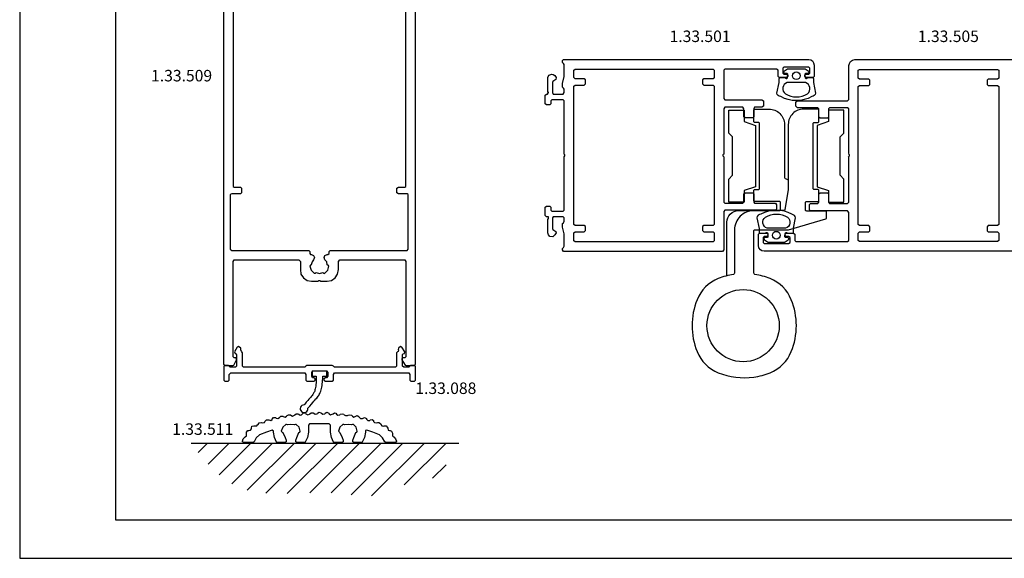
# Model space of a CAD drawing. Extents: x 0 to 661, y 0 to 420.
# Drawn here: x 0 to 257, y 0 to 141 of the extents above; entities that cross this region are included whole.
import ezdxf
from ezdxf.enums import TextEntityAlignment as Align

# ---------------------------------------------------------------- set-up
doc = ezdxf.new("R2010")
doc.units = 0
doc.header["$LTSCALE"] = 10
doc.header["$MEASUREMENT"] = 0
for name, color, linetype in [('BORDE', 2, 'CONTINUOUS'), ('COTAS', 3, 'CONTINUOUS'), ('NORMAL', 7, 'CONTINUOUS'), ('RAYADOS', 1, 'CONTINUOUS')]:
    doc.layers.add(name, color=color, linetype=linetype)
doc.styles.add('STYLE3', font='FRUTI8.TTF', dxfattribs={"oblique": 12, "height": 4})

msp = doc.modelspace()

# ---------------------------------------------------------------- hatches: boundary and pattern name
at = {"layer": 'RAYADOS'}
h = msp.add_hatch(dxfattribs=at)
h.set_pattern_fill('_U', color=256, scale=4, angle=45, style=0, pattern_type=0)
h.set_pattern_definition([(45, (-0.431, -2.3584), (-2.82843, 2.82843), [])])
edge = h.paths.add_edge_path()
edge.add_spline(control_points=[(44.73, 30.08), (45.58, 28.89), (49.15, 24.1), (57.11, 16.65), (70.7, 16.86), (82.69, 17.54), (94.04, 15.12), (101.67, 20.7), (110.96, 20.2), (111.63, 27.39), (113.73, 29.53), (114.47, 30.08)], knot_values=[3.429285, 3.429285, 3.429285, 3.429285, 7.86341, 21.306054, 33.910069, 46.607997, 58.377823, 65.941053, 74.365434, 80.808012, 83.60666, 83.60666, 83.60666, 83.60666], degree=3, periodic=0)
edge.add_line((114.47, 30.08), (44.73, 30.08))

# ---------------------------------------------------------------- linework, layer by layer
at = {"layer": 'BORDE'}
msp.add_line((44.73, 30.08), (114.47, 30.08), dxfattribs=at)
msp.add_lwpolyline([(651.11, 10), (651.11, 410), (25, 410), (25, 10)], close=True, dxfattribs=at)
at = {"layer": 'COTAS'}
for points in [[(661.11, 420), (0, 420), (0, 0), (661.11, 0)], [(184.88, 110.94), (184.88, 116.94), (188.88, 116.94), (188.88, 113.94), (191.88, 112.94), (191.88, 96.94), (188.88, 95.94), (188.88, 92.94), (184.88, 92.94), (184.88, 98.94), (185.88, 99.94), (185.88, 109.94)], [(214.88, 110.94), (214.88, 116.94), (210.88, 116.94), (210.88, 113.94), (207.88, 112.94), (207.88, 96.94), (210.88, 95.94), (210.88, 92.94), (214.88, 92.94), (214.88, 98.94), (213.88, 99.94), (213.88, 109.94)]]:
    msp.add_lwpolyline(points, close=True, dxfattribs=at)
for points in [[(206.98, 124.11), (207.48, 121.35, -0.328121), (206.55, 120.45, -0.260305), (198.41, 120.45, -0.385009), (197.4, 121.35), (197.98, 124.15), (197.98, 125.09, -0.414214), (198.28, 125.39), (199.47, 125.39, -0.213422), (199.69, 125.29, 0.646977), (200.21, 125.46), (200.29, 126.16, 0.448275), (199.99, 126.49), (199.58, 126.49, -0.744316), (199.39, 127.14), (200.16, 127.65, -0.146581), (200.33, 127.69), (204.64, 127.69, -0.146581), (204.8, 127.65), (205.57, 127.14, -0.744316), (205.38, 126.49), (204.97, 126.49, 0.448275), (204.67, 126.16), (204.75, 125.46, 0.646977), (205.27, 125.29, -0.213422), (205.5, 125.39), (206.68, 125.39, -0.414241), (206.98, 125.09)], [(200.09, 124.09, 0.617767), (199.63, 121.19, 0.283292), (205.39, 121.19, 0.599469), (204.87, 124.09)], [(191.64, 74.08, -0.369906), (191.38, 74.38), (191.38, 85.39, -0.414214), (191.68, 85.69), (200.34, 85.69, 0.070682), (200.42, 85.71), (210.16, 88.53, 0.33376), (210.38, 88.82), (210.38, 90.29, 0.414214), (210.08, 90.59), (205.18, 90.59, -0.414214), (204.88, 90.89), (204.88, 92.79, -0.414214), (205.18, 93.09), (208.08, 93.09, 0.414214), (208.38, 93.39), (208.38, 95.89, 0.414214), (208.08, 96.19), (207.18, 96.19, -0.414214), (206.88, 96.49), (206.88, 113.39, -0.414214), (207.18, 113.69), (208.08, 113.69, 0.414214), (208.38, 113.99), (208.38, 116.89, 0.414214), (208.08, 117.19), (204.38, 117.19, 0.414214), (200.38, 113.19), (200.38, 96.22, -0.043661), (200.38, 96.17), (199.46, 90.94, -0.36397), (199.16, 90.69), (191.38, 90.69, 0.414214), (186.38, 85.69), (186.38, 74.38, -0.369906), (186.13, 74.08, 0.058151), (182.11, 72.97, 0.202422), (176.61, 67.47, 0.195407), (176.61, 53.92, 0.202422), (182.11, 48.42, 0.132083), (191.38, 47.27, 0.061731), (195.66, 48.42, 0.202422), (201.16, 53.92, 0.195407), (201.16, 67.47, 0.202422), (195.66, 72.97, 0.058151)], [(201.78, 86.08), (202.28, 88.83, 0.328121), (201.35, 89.74, 0.260305), (193.21, 89.74, 0.385009), (192.2, 88.83), (192.78, 86.04), (192.78, 85.09, 0.414214), (193.08, 84.79), (194.27, 84.79, 0.213422), (194.49, 84.89, -0.646977), (195.01, 84.73), (195.09, 84.03, -0.448275), (194.79, 83.69), (194.38, 83.69, 0.744316), (194.19, 83.05), (194.96, 82.54, 0.146581), (195.13, 82.49), (199.44, 82.49, 0.146581), (199.6, 82.54), (200.37, 83.05, 0.744316), (200.18, 83.69), (199.77, 83.69, -0.448275), (199.47, 84.03), (199.55, 84.73, -0.646977), (200.07, 84.89, 0.213422), (200.3, 84.79), (201.48, 84.79, 0.414241), (201.78, 85.09)], [(194.89, 86.09, -0.617767), (194.43, 88.99, -0.283292), (200.19, 88.99, -0.599469), (199.67, 86.09)], [(79.04, 47.48), (80.04, 47.48), (80.04, 48.78), (76.29, 48.78), (76.29, 47.48), (77.33, 47.48), (77.33, 47.1), (77.33, 46.63), (77.3, 46.18), (77.27, 45.74), (77.23, 45.32), (77.18, 44.93), (77.12, 44.56), (77.05, 44.23), (76.98, 43.94), (76.91, 43.69), (76.82, 43.47), (76.73, 43.26), (76.63, 43.07), (76.52, 42.89), (76.39, 42.7), (76.25, 42.51), (76.08, 42.3), (75.89, 42.07), (75.67, 41.8), (75.41, 41.5), (75.1, 41.14), (74.73, 40.72), (74.31, 40.22), (74.15, 40.03, 2.707571), (75.12, 39.16), (75.61, 39.73), (76.04, 40.22), (76.4, 40.63), (76.71, 40.99), (76.99, 41.29), (77.22, 41.56), (77.43, 41.81), (77.62, 42.04), (77.79, 42.27), (77.96, 42.51), (78.11, 42.75), (78.25, 43.01), (78.38, 43.29), (78.49, 43.59), (78.6, 43.91), (78.69, 44.26), (78.77, 44.64), (78.84, 45.05), (78.9, 45.48), (78.95, 45.94), (78.99, 46.41), (79.02, 46.9)]]:
    msp.add_lwpolyline(points, format="xyb", close=True, dxfattribs=at)
msp.add_lwpolyline([(184.38, 73.72), (184.38, 87.69, -0.414214), (187.38, 90.69), (198.08, 90.69, 0.414214), (198.38, 90.99), (198.38, 92.79, 0.414214), (198.08, 93.09), (191.68, 93.09, -0.414214), (191.38, 93.39), (191.38, 95.89, -0.414214), (191.68, 96.19), (192.58, 96.19, 0.414214), (192.88, 96.49), (192.88, 113.39, 0.414214), (192.58, 113.69), (191.68, 113.69, -0.414214), (191.38, 113.99), (191.38, 116.89, -0.414214), (191.68, 117.19), (195.38, 117.19, -0.414214), (199.38, 113.19), (199.38, 99.33, 0.343359), (199.61, 99.04, -0.040949), (200.38, 98.78, -0.040949)], format="xyb", dxfattribs=at)
for centre, radius in [((202.48, 125.89), 1), ((197.28, 84.29), 1), ((188.6, 60.69), 9.42)]:
    msp.add_circle(centre, radius, dxfattribs=at)
at = {"layer": 'NORMAL'}
for points in [[(53.12, 184.05), (53.12, 50.66), (53.38, 50.28), (53.38, 50.28), (55.54, 50.28), (55.79, 50.41), (55.79, 50.41), (56.55, 51.8), (56.43, 52.31), (56.3, 52.31), (56.3, 52.31), (55.92, 52.31), (55.67, 52.57), (55.67, 52.57), (55.67, 77.47), (55.92, 77.85), (55.92, 77.85), (72.82, 77.85), (73.2, 77.47), (73.2, 75.31), (73.32, 74.16), (73.96, 73.15), (74.97, 72.51), (76.12, 72.26), (77.64, 72.26), (77.77, 72.26), (78.02, 72.51), (78.28, 72.51), (78.53, 72.26), (78.66, 72.26), (80.18, 72.26), (81.33, 72.51), (82.22, 73.15), (82.85, 74.16), (83.1, 75.31), (83.1, 77.47), (83.49, 77.85), (100.38, 77.85), (100.64, 77.47), (100.64, 52.57), (100.38, 52.31), (99.87, 52.31), (99.62, 52.06), (99.62, 51.8), (100.51, 50.41), (100.76, 50.28), (102.8, 50.28), (103.18, 50.66), (103.18, 206.03)], [(55.67, 160.04), (55.67, 97.03), (55.92, 96.78), (55.92, 96.78), (57.57, 96.78), (57.82, 96.52), (57.82, 96.52), (57.82, 95.38), (57.57, 95.12), (57.57, 95.12), (55.28, 95.12), (54.9, 94.87), (54.9, 94.87), (54.9, 80.64), (55.28, 80.26), (55.28, 80.26), (75.36, 80.26), (75.61, 80.01), (75.61, 80.01), (75.61, 79.5), (75.86, 79.24), (75.99, 79.24), (75.99, 79.24), (76.12, 79.24), (76.63, 78.99), (76.88, 78.48), (76.63, 77.85), (76.25, 77.34), (75.99, 76.58), (75.99, 76.58), (75.86, 76.45), (75.86, 76.45), (75.61, 76.2), (75.61, 76.2), (75.61, 76.2), (75.99, 75.18), (76.75, 74.42), (76.75, 74.42), (77.01, 74.42), (77.01, 74.42), (77.01, 74.42), (77.26, 74.54), (78.15, 74.29), (79.04, 74.54), (79.29, 74.42), (79.55, 74.29), (79.55, 74.42), (80.31, 75.18), (80.56, 76.2), (80.44, 76.45), (80.18, 76.58), (80.06, 77.34), (79.55, 77.85), (79.42, 78.48), (79.55, 78.99), (80.18, 79.24), (80.31, 79.24), (80.69, 79.5), (80.69, 80.01), (80.95, 80.26), (101.02, 80.26), (101.27, 80.64), (101.27, 94.87), (101.02, 95.12), (98.73, 95.12), (98.35, 95.38), (98.35, 96.52), (98.73, 96.78), (98.73, 96.78), (100.38, 96.78), (100.64, 97.03), (100.64, 160.04)], [(262.39, 80.1), (194.12, 80.1), (193.49, 80.23), (193.11, 80.48), (192.73, 80.99), (192.6, 81.62), (192.6, 81.62), (192.6, 84.54), (192.86, 84.79), (192.86, 84.79), (194.76, 84.79), (195.01, 84.54), (195.01, 84.54), (195.01, 84.16), (194.76, 83.91), (194.76, 83.91), (194.12, 83.91), (193.87, 83.65), (193.87, 83.65), (193.87, 82.38), (194.12, 82.13), (194.12, 82.13), (200.47, 82.13), (200.85, 82.38), (200.85, 82.38), (200.85, 83.65), (200.47, 83.91), (200.47, 83.91), (199.83, 83.91), (199.58, 84.16), (199.58, 84.16), (199.58, 84.54), (199.83, 84.79), (199.83, 84.79), (201.74, 84.79), (202.12, 84.54), (202.12, 84.54), (202.12, 82.89), (202.37, 82.64), (215.82, 82.64), (216.2, 82.89), (216.2, 82.89), (216.2, 90.25), (215.82, 90.63), (215.82, 90.63), (206.18, 90.63), (205.92, 90.88), (205.92, 90.88), (205.92, 92.28), (206.18, 92.53), (206.18, 92.53), (208.08, 92.53), (208.34, 92.91), (208.34, 95.07), (208.72, 95.32), (210.62, 95.32), (210.87, 95.07), (210.87, 92.91), (211.13, 92.53), (215.82, 92.53), (216.2, 92.91), (216.2, 104.59), (216.07, 104.71), (216.33, 104.97), (216.33, 105.22), (216.07, 105.48), (216.2, 105.6), (216.2, 117.28), (215.82, 117.53), (211.13, 117.53), (210.87, 117.28), (210.87, 115.12), (210.62, 114.86), (208.72, 114.86), (208.34, 115.12), (208.34, 117.28), (208.08, 117.53), (202.75, 117.53), (202.37, 117.91), (202.37, 119.05), (202.75, 119.31), (215.82, 119.31), (216.2, 119.69), (216.2, 128.57), (216.33, 129.08), (216.58, 129.58), (217.09, 129.96), (217.72, 130.09), (284.34, 130.09)]]:
    msp.add_lwpolyline(points, dxfattribs=at)
for points in [[(199.24, 128.09), (198.99, 127.84), (198.99, 126.57), (199.24, 126.32), (199.88, 126.32), (200.26, 126.06), (200.26, 125.68), (199.88, 125.43), (197.97, 125.43), (197.72, 125.68), (197.72, 127.33), (197.33, 127.59), (183.86, 127.59), (183.61, 127.33), (183.61, 119.96), (183.86, 119.58), (193.52, 119.58), (193.9, 119.32), (193.9, 117.93), (193.52, 117.67), (191.61, 117.67), (191.36, 117.29), (191.36, 115.13), (191.11, 114.88), (189.2, 114.88), (188.82, 115.13), (188.82, 117.29), (188.56, 117.67), (183.86, 117.67), (183.61, 117.29), (183.61, 105.6), (183.61, 105.47), (183.35, 105.22), (183.35, 104.96), (183.61, 104.71), (183.61, 104.58), (183.61, 92.89), (183.86, 92.63), (188.56, 92.63), (188.82, 92.89), (188.82, 95.05), (189.2, 95.3), (191.11, 95.3), (191.36, 95.05), (191.36, 92.89), (191.61, 92.63), (197.08, 92.63), (197.33, 92.25), (197.33, 91.11), (197.08, 90.86), (183.86, 90.86), (183.61, 90.47), (183.61, 80.43), (183.23, 80.05), (141.79, 80.05), (141.54, 80.43), (141.54, 80.43), (141.54, 80.82), (141.79, 81.07), (141.79, 81.07), (141.92, 81.45), (141.92, 81.45), (141.92, 84.5), (141.92, 84.63), (141.92, 84.63), (141.54, 86.41), (141.54, 86.41), (141.54, 86.41), (141.54, 87.3), (141.79, 87.55), (141.79, 87.55), (141.92, 87.93), (141.92, 87.93), (141.92, 88.82), (141.67, 89.08), (141.67, 89.08), (139.12, 89.08), (138.87, 88.82), (138.87, 88.82), (138.87, 86.03), (139, 85.77), (139, 85.77), (139.76, 85.26), (139.89, 84.88), (139.89, 84.88), (139.51, 84.37), (139, 83.87), (138.23, 83.99), (137.85, 84.37), (137.73, 84.88), (137.73, 84.88), (137.73, 88.31), (137.73, 88.57), (137.73, 88.57), (137.85, 88.57), (137.85, 89.08), (137.6, 89.08), (137.6, 89.08), (137.34, 89.08), (136.96, 89.46), (136.96, 89.46), (136.96, 91.62), (137.34, 91.87), (137.34, 91.87), (138.23, 91.87), (138.49, 91.62), (138.49, 91.62), (138.49, 90.86), (138.74, 90.6), (141.67, 90.6), (141.92, 90.86), (141.92, 90.86), (141.92, 104.58), (141.92, 104.71), (142.17, 104.96), (142.17, 105.22), (141.92, 105.47), (141.92, 105.6), (141.92, 119.32), (141.67, 119.58), (141.67, 119.58), (138.74, 119.58), (138.49, 119.32), (138.49, 119.32), (138.49, 118.56), (138.23, 118.31), (138.23, 118.31), (137.34, 118.31), (136.96, 118.56), (136.96, 118.56), (136.96, 120.85), (137.34, 121.1), (137.34, 121.1), (137.6, 121.1), (137.85, 121.49), (137.85, 121.61), (137.85, 121.61), (137.73, 121.61), (137.73, 121.87), (137.73, 121.87), (137.73, 125.43), (137.98, 126.06), (138.74, 126.32), (139.12, 126.19), (139.51, 125.93), (139.51, 125.93), (139.89, 125.43), (139.76, 124.92), (139.76, 124.92), (139, 124.41), (138.87, 124.15), (138.87, 121.49), (139.12, 121.1), (139.12, 121.1), (141.67, 121.1), (141.92, 121.49), (141.92, 121.49), (141.92, 122.38), (141.79, 122.63), (141.79, 122.63), (141.54, 122.88), (141.54, 122.88), (141.54, 123.77), (141.54, 123.9), (141.54, 123.9), (141.92, 125.68), (141.92, 125.68), (141.92, 125.68), (141.92, 128.86), (141.79, 129.11), (141.79, 129.11), (141.54, 129.37), (141.54, 129.37), (141.54, 129.87), (141.79, 130.13), (141.79, 130.13), (205.72, 130.13), (206.23, 130), (206.74, 129.75), (206.99, 129.24), (207.12, 128.6), (207.12, 128.6), (207.12, 125.68), (206.87, 125.43), (206.87, 125.43), (204.96, 125.43), (204.71, 125.68), (204.71, 125.68), (204.71, 126.06), (204.96, 126.32), (204.96, 126.32), (205.72, 126.32), (205.98, 126.57), (205.98, 126.57), (205.98, 127.84), (205.72, 128.09), (205.72, 128.09)], [(178.02, 124.79), (178.02, 124.79), (178.02, 123.77), (178.4, 123.39), (180.81, 123.39), (181.07, 123.14), (181.07, 87.04), (180.81, 86.79), (178.4, 86.79), (178.02, 86.53), (178.02, 85.52), (178.4, 85.14), (180.81, 85.14), (181.07, 84.88), (181.07, 82.85), (180.81, 82.59), (144.84, 82.59), (144.46, 82.85), (144.46, 82.85), (144.46, 84.88), (144.84, 85.14), (144.84, 85.14), (147.13, 85.14), (147.51, 85.52), (147.51, 85.52), (147.51, 86.53), (147.13, 86.79), (147.13, 86.79), (144.84, 86.79), (144.46, 87.04), (144.46, 87.04), (144.46, 123.14), (144.84, 123.39), (144.84, 123.39), (147.13, 123.39), (147.51, 123.77), (147.51, 123.77), (147.51, 124.79), (147.13, 125.04), (147.13, 125.04), (144.84, 125.04), (144.46, 125.43), (144.46, 125.43), (144.46, 127.33), (144.84, 127.59), (144.84, 127.59), (180.81, 127.59), (181.07, 127.33), (181.07, 127.33), (181.07, 125.43), (180.81, 125.04), (180.81, 125.04), (178.4, 125.04)], [(218.61, 123.11), (218.99, 123.37), (221.4, 123.37), (221.66, 123.62), (221.66, 124.76), (221.4, 125.01), (218.99, 125.01), (218.61, 125.27), (218.61, 127.3), (218.99, 127.55), (254.9, 127.55), (255.28, 127.3), (255.28, 127.3), (255.28, 125.27), (254.9, 125.01), (254.9, 125.01), (252.49, 125.01), (252.24, 124.76), (252.24, 124.76), (252.24, 123.62), (252.49, 123.37), (252.49, 123.37), (254.9, 123.37), (255.28, 123.11), (255.28, 123.11), (255.28, 87.08), (254.9, 86.82), (254.9, 86.82), (252.49, 86.82), (252.24, 86.44), (252.24, 86.44), (252.24, 85.43), (252.49, 85.17), (252.49, 85.17), (254.9, 85.17), (255.28, 84.79), (255.28, 84.79), (255.28, 82.89), (254.9, 82.64), (254.9, 82.64), (218.99, 82.64), (218.61, 82.89), (218.61, 82.89), (218.61, 84.79), (218.99, 85.17), (218.99, 85.17), (221.4, 85.17), (221.66, 85.43), (221.66, 85.43), (221.66, 86.44), (221.4, 86.82), (221.4, 86.82), (218.99, 86.82), (218.61, 87.08), (218.61, 87.08)], [(56.29, 49.9), (56.29, 49.9), (54.89, 49.9), (54.63, 50.16), (54.63, 50.16), (54.38, 50.28), (54.38, 50.28), (53.49, 50.28), (53.23, 50.03), (53.23, 50.03), (53.23, 46.47), (53.49, 46.21), (53.49, 46.21), (54.38, 46.21), (54.63, 46.47), (54.63, 46.47), (54.63, 47.99), (55.01, 48.38), (55.01, 48.38), (74.35, 48.38), (74.6, 47.99), (74.6, 47.99), (74.6, 46.47), (74.86, 46.21), (74.86, 46.21), (76.77, 46.21), (77.02, 46.47), (77.02, 46.47), (77.02, 46.85), (76.77, 47.1), (76.77, 47.1), (76.38, 47.1), (76.13, 47.49), (76.13, 47.49), (76.13, 48.5), (76.38, 48.89), (76.38, 48.89), (79.95, 48.89), (80.33, 48.5), (80.33, 48.5), (80.33, 47.49), (79.95, 47.1), (79.95, 47.1), (79.69, 47.1), (79.31, 46.85), (79.31, 46.85), (79.31, 46.47), (79.69, 46.21), (79.69, 46.21), (81.47, 46.21), (81.85, 46.47), (81.85, 46.47), (81.85, 47.99), (82.11, 48.38), (82.11, 48.38), (101.44, 48.38), (101.7, 47.99), (101.7, 47.99), (101.7, 46.47), (101.95, 46.21), (101.95, 46.21), (102.97, 46.21), (103.23, 46.47), (103.23, 46.47), (103.23, 50.03), (102.97, 50.28), (102.97, 50.28), (101.95, 50.28), (101.7, 50.16), (101.7, 50.16), (101.44, 49.9), (101.44, 49.9), (100.17, 49.9), (99.79, 50.16), (99.79, 50.16), (99.79, 53.08), (99.92, 53.34), (99.92, 53.34), (100.3, 53.46), (100.43, 53.85), (100.43, 53.85), (99.66, 55.12), (99.28, 55.25), (99.28, 55.25), (98.77, 54.86), (98.65, 54.48), (98.65, 54.48), (98.77, 54.36), (98.65, 53.97), (98.65, 53.97), (98.52, 53.85), (98.26, 53.59), (98.26, 53.59), (98.26, 50.16), (98.01, 49.9), (98.01, 49.9), (82.11, 49.9), (81.85, 50.16), (81.47, 50.28), (74.86, 50.28), (74.6, 50.16), (74.35, 49.9), (58.32, 49.9), (58.07, 50.16), (58.07, 53.59), (57.94, 53.85), (57.81, 53.97), (57.68, 54.36), (57.68, 54.48), (57.68, 54.86), (57.05, 55.25), (56.67, 55.12), (56.03, 53.85), (56.16, 53.46), (56.41, 53.34), (56.54, 53.08), (56.54, 50.16)], [(97.2, 32.43), (97.2, 32.43), (97.2, 31.93), (97.45, 31.68), (97.57, 31.68), (97.95, 31.17), (98.2, 30.54), (97.95, 30.17), (97.83, 30.17), (95.43, 30.17), (95.18, 30.42), (94.55, 31.43), (93.79, 32.18), (92.03, 32.94), (90.52, 33.44), (90.14, 33.32), (90.14, 33.19), (90.14, 32.94), (89.89, 31.55), (89.26, 30.29), (89.01, 30.17), (87.12, 30.17), (86.86, 30.42), (86.86, 30.8), (87.12, 31.55), (87.62, 32.81), (87.87, 32.94), (88, 33.19), (87.75, 34.2), (86.99, 34.95), (86.74, 34.95), (86.49, 34.83), (85.6, 34.95), (84.72, 34.83), (84.47, 34.95), (84.22, 34.95), (83.46, 34.2), (83.08, 33.19), (83.34, 32.94), (83.46, 32.81), (84.09, 31.55), (84.34, 30.8), (84.34, 30.42), (84.09, 30.17), (84.09, 30.17), (82.08, 30.17), (81.82, 30.29), (81.32, 31.55), (81.07, 32.94), (81.07, 34.7), (80.69, 35.08), (78.17, 35.08), (78.17, 35.08), (75.52, 35.08), (75.27, 34.7), (75.27, 32.94), (75.02, 31.55), (74.39, 30.29), (74.39, 30.29), (74.14, 30.17), (74.14, 30.17), (72.25, 30.17), (71.99, 30.42), (71.99, 30.42), (71.99, 30.8), (72.25, 31.55), (72.25, 31.55), (72.75, 32.81), (72.75, 32.81), (73, 32.94), (73, 32.94), (73.13, 33.19), (73.13, 33.19), (73.13, 33.19), (72.88, 34.2), (72.12, 34.95), (72.12, 34.95), (71.87, 34.95), (71.87, 34.95), (71.87, 34.95), (71.62, 34.83), (71.62, 34.83), (70.73, 34.95), (69.85, 34.83), (69.85, 34.83), (69.6, 34.95), (69.6, 34.95), (69.35, 34.95), (69.35, 34.95), (69.35, 34.95), (68.59, 34.2), (68.21, 33.19), (68.21, 33.19), (68.47, 32.94), (68.47, 32.94), (68.47, 32.94), (68.59, 32.81), (68.59, 32.81), (69.22, 31.55), (69.22, 31.55), (69.47, 30.8), (69.47, 30.8), (69.47, 30.42), (69.22, 30.17), (69.22, 30.17), (67.21, 30.17), (66.95, 30.29), (66.95, 30.29), (66.45, 31.55), (66.2, 32.94), (66.2, 32.94), (66.2, 33.19), (65.82, 33.44), (65.82, 33.44), (65.82, 33.44), (64.31, 32.94), (64.31, 32.94), (62.54, 32.18), (62.54, 32.18), (61.66, 31.43), (61.16, 30.42), (61.16, 30.42), (60.91, 30.17), (60.91, 30.17), (58.51, 30.17), (58.13, 30.42), (58.13, 30.54), (58.13, 30.54), (58.26, 31.17), (58.26, 31.17), (58.76, 31.68), (58.76, 31.68), (59.14, 31.93), (59.14, 32.43), (59.14, 32.43), (59.14, 32.43), (59.14, 32.94), (59.52, 33.32), (59.77, 33.32), (59.77, 33.32), (60.15, 33.44), (60.4, 33.82), (60.4, 33.95), (60.4, 33.95), (60.53, 34.45), (61.03, 34.58), (61.28, 34.58), (61.28, 34.58), (61.79, 34.58), (62.04, 34.83), (62.17, 34.95), (62.17, 34.95), (62.42, 35.33), (62.92, 35.46), (63.05, 35.46), (63.05, 35.46), (63.43, 35.33), (63.43, 35.33), (63.8, 35.46), (63.93, 35.71), (63.93, 35.71), (64.31, 36.09), (64.81, 36.09), (64.94, 36.09), (64.94, 36.09), (65.44, 35.96), (65.82, 36.21), (65.82, 36.34), (65.82, 36.34), (66.2, 36.72), (66.7, 36.72), (66.83, 36.59), (66.83, 36.59), (67.33, 36.47), (67.71, 36.72), (67.84, 36.84), (67.84, 36.84), (68.09, 37.1), (68.59, 37.1), (68.72, 36.97), (68.72, 36.97), (69.22, 36.84), (69.6, 37.1), (69.6, 37.1), (69.73, 37.22), (69.73, 37.22), (70.1, 37.47), (70.61, 37.47), (70.73, 37.35), (70.73, 37.35), (71.11, 37.1), (71.62, 37.35), (71.74, 37.47), (71.74, 37.47), (72.12, 37.73), (72.5, 37.73), (72.75, 37.6), (72.75, 37.6), (73.13, 37.35), (73.51, 37.47), (73.63, 37.6), (73.63, 37.6), (74.01, 37.98), (74.52, 37.85), (74.64, 37.73), (74.64, 37.73), (75.15, 37.47), (75.52, 37.6), (75.65, 37.73), (75.65, 37.73), (76.03, 37.98), (76.53, 37.98), (76.66, 37.85), (76.66, 37.85), (77.04, 37.6), (77.54, 37.73), (77.67, 37.85), (77.67, 37.85), (78.04, 38.1), (78.55, 37.98), (78.67, 37.85), (78.67, 37.85), (79.05, 37.6), (79.56, 37.73), (79.68, 37.85), (79.68, 37.85), (80.06, 38.1), (80.56, 37.85), (80.69, 37.73), (80.69, 37.73), (81.07, 37.47), (81.45, 37.6), (81.7, 37.73), (81.7, 37.73), (82.08, 37.98), (82.45, 37.85), (82.58, 37.6), (82.58, 37.6), (82.96, 37.35), (83.46, 37.47), (83.59, 37.6), (83.59, 37.6), (84.09, 37.73), (84.47, 37.6), (84.6, 37.47), (84.6, 37.47), (84.97, 37.22), (85.48, 37.22), (85.6, 37.35), (85.6, 37.35), (85.98, 37.47), (86.49, 37.35), (86.61, 37.22), (86.61, 37.22), (86.74, 37.1), (86.74, 37.1), (87.12, 36.84), (87.49, 36.97), (87.49, 36.97), (88, 37.22), (88.38, 36.97), (88.5, 36.84), (88.5, 36.84), (88.88, 36.47), (89.38, 36.47), (89.51, 36.59), (89.51, 36.59), (89.89, 36.72), (90.39, 36.47), (90.39, 36.34), (90.39, 36.34), (90.77, 35.96), (91.27, 35.96), (91.4, 36.09), (91.4, 36.09), (91.9, 36.21), (92.28, 35.96), (92.28, 35.71), (92.28, 35.71), (92.53, 35.46), (92.91, 35.33), (92.91, 35.33), (93.29, 35.46), (93.29, 35.46), (93.67, 35.46), (94.05, 35.21), (94.17, 34.95), (94.17, 34.95), (94.42, 34.58), (94.93, 34.45), (95.05, 34.58), (95.05, 34.58), (95.56, 34.58), (95.81, 34.2), (95.94, 33.95), (95.94, 33.95), (96.06, 33.44), (96.44, 33.32), (96.57, 33.32), (96.57, 33.32), (96.94, 33.19), (97.2, 32.69)]]:
    msp.add_lwpolyline(points, close=True, dxfattribs=at)

# ---------------------------------------------------------------- texts
at = {"layer": 'RAYADOS', "style": 'STYLE3'}
for s, p in [('1.33.501', (169.43, 133.74, -10)), ('1.33.505', (234.17, 133.74, -10)), ('1.33.509', (34.26, 123.47, -10)), ('1.33.088', (103.15, 41.93, -10)), ('1.33.511', (39.76, 31.27, -10))]:
    msp.add_text(s, height=3, dxfattribs=at).set_placement(p, align=Align.BOTTOM_LEFT)

doc.saveas('drawing.dxf')
